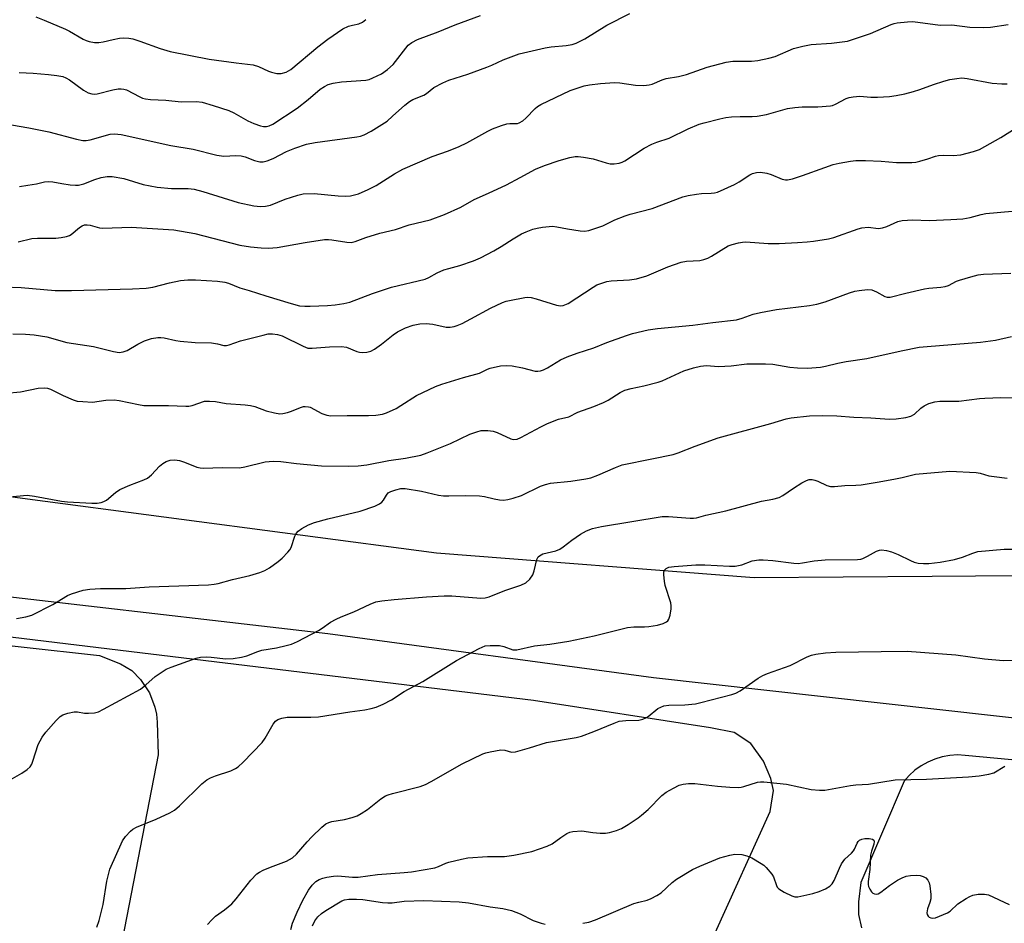
# Model space of a CAD drawing. Units: inches. Extents: x 1327762 to 1333763, y 529446 to 533446.
# Drawn here: x 1327932 to 1328197, y 531625 to 531868 of the extents above; entities that cross this region are included whole.
import ezdxf

# ---------------------------------------------------------------- set-up
doc = ezdxf.new("R2010")
doc.units = ezdxf.units.IN
doc.header["$MEASUREMENT"] = 0
for name, color, linetype in [('NTRL-Pasture Land', 2, 'Continuous'), ('NTRL-Trees', 3, 'Continuous'), ('TRANS-Road', 130, 'Continuous'), ('Undefined', 1, 'Continuous')]:
    doc.layers.add(name, color=color, linetype=linetype)

msp = doc.modelspace()

# ---------------------------------------------------------------- linework, layer by layer
at = {"layer": 'NTRL-Pasture Land'}
msp.add_lwpolyline([(1327762.53, 531452.72), (1327762.55, 531669.15), (1327776.95, 531692.82), (1327788.03, 531699.29), (1327794.3, 531702.3), (1327800.54, 531704.88), (1327804.31, 531706.04), (1327809.05, 531707.18), (1327814.64, 531708.26), (1327820.71, 531709.22), (1327827.83, 531709.93), (1327834.95, 531710.26), (1327838.9, 531710.02), (1327848.07, 531708.92), (1327953.62, 531697.22), (1327959.31, 531694.95), (1327962.36, 531693.19), (1327964.68, 531690.74), (1327967.07, 531687.18), (1327968.52, 531683.33), (1327968.97, 531681.37), (1327969.21, 531679.22), (1327969.45, 531670.46), (1327918.96, 531411.25)], dxfattribs=at)
at = {"layer": 'NTRL-Trees'}
msp.add_polyline3d([(1328353.71, 531573.7, 0), (1328394.05, 531683.2, 0), (1328378.2, 531706.25, 0), (1328342.06, 531698.6, 0), (1328321.06, 531705.49, 0), (1328234.59, 531716.1, 0), (1328212.9, 531718.76, 0), (1328177.84, 531718.48, 0), (1328129.96, 531718.1, 0), (1328044.36, 531724.74, 0), (1327934.21, 531739.33, 0), (1327860.55, 531749.29, 0), (1327833.35, 531755.92, 0), (1327788.89, 531757.25, 0), (1327762.56, 531764, 0), (1327762.64, 532491.28, 0)], dxfattribs=at)
at = {"layer": 'TRANS-Road'}
for points in [[(1327859.75, 531721.05), (1328015.12, 531703.09), (1328102.85, 531691.3), (1328272.35, 531672.39)], [(1328119.47, 531622.57), (1328134.24, 531655.22), (1328135.19, 531660.84), (1328134.44, 531664.05), (1328132.41, 531668.76), (1328129.08, 531673.52), (1328124.55, 531676.49), (1328118.15, 531677.74), (1328070.49, 531685.09), (1327927.42, 531702.46)], [(1328227.38, 531666.54), (1328186.74, 531670.33), (1328184.67, 531670.43), (1328182.61, 531670.29), (1328180.58, 531669.92), (1328178.6, 531669.33), (1328176.7, 531668.52), (1328174.9, 531667.51), (1328173.23, 531666.3), (1328171.7, 531664.91), (1328170.34, 531663.35), (1328158.7, 531636.05), (1328158.04, 531630.85), (1328158.03, 531627.45), (1328158.83, 531623.93)]]:
    msp.add_lwpolyline(points, dxfattribs=at)
at = {"layer": 'Undefined'}
for points, elevation in [([(1327931.78, 531808.61), (1327935.45, 531809.5), (1327936.91, 531809.58), (1327941.92, 531809.58), (1327943.34, 531809.76), (1327944.74, 531810.04), (1327945.54, 531810.3), (1327946.04, 531810.56), (1327948.3, 531812.44), (1327949.01, 531812.92), (1327949.63, 531813.14), (1327950.32, 531813.19), (1327951.12, 531813.08), (1327953.66, 531812.4), (1327954.51, 531812.3), (1327962.13, 531812.52), (1327973.62, 531811.78), (1327979.34, 531810.82), (1327991.42, 531807.68), (1327994.31, 531807.24), (1327997.17, 531806.93), (1327999.16, 531806.9), (1328001.45, 531807.06), (1328009.05, 531808.41), (1328014.26, 531809.21), (1328015.33, 531809.23), (1328016.22, 531809.16), (1328020.22, 531808.48), (1328021.45, 531808.44), (1328022.45, 531808.67), (1328025.36, 531809.74), (1328029.15, 531810.95), (1328033.33, 531811.93), (1328037.06, 531813.21), (1328042.68, 531814.52), (1328046.59, 531815.98), (1328050.97, 531817.91), (1328054.51, 531820.01), (1328058.38, 531821.67), (1328063.21, 531823.91), (1328066.92, 531825.95), (1328071.09, 531828.11), (1328073.47, 531829.1), (1328077.43, 531830.46), (1328080.27, 531831.27), (1328081.7, 531831.53), (1328082.56, 531831.57), (1328084, 531831.4), (1328086.58, 531830.91), (1328090.11, 531829.84), (1328091.19, 531829.58), (1328092.27, 531829.57), (1328093.59, 531829.8), (1328094.37, 531830.04), (1328095.14, 531830.42), (1328100.34, 531833.81), (1328102.4, 531834.84), (1328103.75, 531835.39), (1328107.01, 531836.54), (1328112.15, 531838.97), (1328115.13, 531840.24), (1328116.49, 531840.65), (1328120.67, 531841.7), (1328122.31, 531842.03), (1328123.86, 531842.22), (1328126.2, 531842.32), (1328129.36, 531842.29), (1328130.76, 531842.44), (1328133.27, 531842.91), (1328138.95, 531844.45), (1328140.91, 531844.78), (1328142.87, 531844.94), (1328147.07, 531844.92), (1328150.46, 531845.22), (1328151.01, 531845.34), (1328151.81, 531845.67), (1328154.68, 531847.17), (1328155.5, 531847.44), (1328156.64, 531847.65), (1328158.38, 531847.77), (1328161.36, 531847.56), (1328163.15, 531847.58), (1328166.43, 531847.73), (1328168.19, 531847.97), (1328170.52, 531848.43), (1328172.83, 531849.04), (1328174.52, 531849.56), (1328178.26, 531850.96), (1328180.98, 531851.84), (1328182.62, 531852.28), (1328184.53, 531852.61), (1328185.89, 531852.7), (1328187.26, 531852.57), (1328194.06, 531851.28), (1328196.66, 531851.12), (1328198.1, 531851.13)], 420), ([(1327927.81, 531796.45), (1327932.54, 531796.27), (1327941.69, 531795.52), (1327946.13, 531795.45), (1327962.56, 531795.94), (1327966.22, 531796.13), (1327968.01, 531796.42), (1327972.49, 531797.56), (1327975.49, 531798.19), (1327977.44, 531798.38), (1327979.45, 531798.38), (1327985.43, 531798.02), (1327987.35, 531797.75), (1327988.36, 531797.44), (1327991.43, 531796.24), (1327993.98, 531795.49), (1327998.39, 531794.03), (1328005.23, 531791.99), (1328007.51, 531791.4), (1328008.95, 531791.25), (1328010.41, 531791.23), (1328015.05, 531791.42), (1328017.1, 531791.6), (1328019.45, 531791.94), (1328021.1, 531792.35), (1328027.17, 531794.7), (1328032.27, 531796.39), (1328041.3, 531798.57), (1328042.29, 531798.98), (1328044.56, 531800.25), (1328046.38, 531801.01), (1328047.71, 531801.44), (1328050.64, 531802.21), (1328054.38, 531803.51), (1328056.21, 531804.32), (1328059.8, 531806.13), (1328061.79, 531807.31), (1328065.08, 531809.44), (1328067.26, 531810.72), (1328068.54, 531811.3), (1328070.38, 531811.97), (1328071.5, 531812.26), (1328072.97, 531812.51), (1328074.73, 531812.74), (1328075.62, 531812.77), (1328076.77, 531812.64), (1328079.64, 531812.09), (1328083.12, 531811.55), (1328084.28, 531811.47), (1328085.38, 531811.64), (1328089.16, 531812.91), (1328092.44, 531814.47), (1328095.19, 531815.57), (1328096.58, 531816.01), (1328102.5, 531817.6), (1328110.75, 531820.74), (1328112.14, 531821.06), (1328114.39, 531821.42), (1328115.8, 531821.56), (1328118.38, 531821.65), (1328119.22, 531821.77), (1328120.06, 531822), (1328124.63, 531824), (1328125.88, 531824.7), (1328128.79, 531826.63), (1328129.5, 531826.97), (1328130.54, 531827.28), (1328131.65, 531827.35), (1328133.39, 531827.08), (1328134.52, 531826.73), (1328137.51, 531825.45), (1328138.34, 531825.26), (1328138.9, 531825.24), (1328140.27, 531825.52), (1328143, 531826.41), (1328148.96, 531828.63), (1328151.18, 531829.37), (1328152.85, 531829.76), (1328155.92, 531830.33), (1328157.33, 531830.45), (1328159.9, 531830.46), (1328164.16, 531830.3), (1328168.31, 531829.92), (1328172.36, 531829.93), (1328173.49, 531830.05), (1328174.58, 531830.3), (1328176.73, 531830.93), (1328178.81, 531831.66), (1328179.62, 531831.86), (1328180.8, 531831.95), (1328183.5, 531831.82), (1328185.63, 531832.05), (1328189.01, 531832.9), (1328190.66, 531833.47), (1328196.36, 531836.64), (1328200.51, 531839.29)], 422), ([(1327930.34, 531783.78), (1327933.75, 531783.74), (1327936.03, 531783.55), (1327939.47, 531783.05), (1327944.85, 531781.52), (1327952.04, 531780.43), (1327957.45, 531779.02), (1327958.94, 531778.8), (1327960.02, 531778.99), (1327961.07, 531779.36), (1327963.98, 531781.02), (1327965.8, 531781.92), (1327967.68, 531782.52), (1327969.32, 531782.85), (1327970.17, 531782.86), (1327971.03, 531782.74), (1327974.22, 531782.02), (1327975.37, 531781.83), (1327979.41, 531781.48), (1327983.77, 531781.35), (1327985.4, 531781.13), (1327987.16, 531780.72), (1327987.82, 531780.68), (1327988.57, 531780.84), (1327991.62, 531781.91), (1327997.7, 531783.5), (1327999.03, 531783.78), (1328000.2, 531783.81), (1328001.61, 531783.64), (1328002.84, 531783.25), (1328008.48, 531780.46), (1328009.78, 531779.98), (1328010.92, 531779.93), (1328015.61, 531780.32), (1328018.85, 531780.44), (1328020.15, 531780.19), (1328022.91, 531779.09), (1328023.68, 531778.86), (1328024.49, 531778.78), (1328025.59, 531778.9), (1328026.67, 531779.16), (1328027.67, 531779.67), (1328029.54, 531781.04), (1328032.7, 531783.56), (1328033.9, 531784.37), (1328036.03, 531785.45), (1328038.08, 531786.17), (1328039.89, 531786.53), (1328041.6, 531786.59), (1328043.38, 531786.43), (1328046.96, 531785.61), (1328048.07, 531785.6), (1328049.17, 531785.76), (1328049.98, 531786.02), (1328051.32, 531786.63), (1328053.68, 531787.85), (1328058.98, 531790.77), (1328062.13, 531792.21), (1328063.2, 531792.61), (1328064.06, 531792.83), (1328068.15, 531793.58), (1328069.03, 531793.65), (1328069.87, 531793.57), (1328071.25, 531793.21), (1328076.69, 531791.52), (1328077.77, 531791.36), (1328078.54, 531791.47), (1328079.82, 531792), (1328086.58, 531796.37), (1328087.61, 531796.97), (1328088.67, 531797.41), (1328090.3, 531797.91), (1328091.4, 531798.12), (1328096.34, 531798.32), (1328098.25, 531798.62), (1328101, 531799.4), (1328106.67, 531801.85), (1328110.31, 531803.1), (1328111.7, 531803.39), (1328115.33, 531803.6), (1328116.43, 531803.79), (1328117.48, 531804.18), (1328118.49, 531804.69), (1328122.94, 531807.48), (1328124.01, 531807.9), (1328125.7, 531808.34), (1328126.84, 531808.52), (1328127.67, 531808.55), (1328133.68, 531808.17), (1328136.63, 531808.18), (1328141.59, 531808.39), (1328144.17, 531808.57), (1328145.9, 531808.78), (1328149.94, 531809.42), (1328151.37, 531809.73), (1328157.92, 531812.08), (1328158.97, 531812.38), (1328160.65, 531812.51), (1328163.45, 531812.21), (1328164.54, 531812.33), (1328165.64, 531812.7), (1328168.64, 531814.04), (1328169.77, 531814.32), (1328172.7, 531814.47), (1328177.05, 531814.35), (1328182.94, 531814.57), (1328186.11, 531814.81), (1328188.11, 531815.1), (1328191.07, 531815.98), (1328192.37, 531816.25), (1328199.44, 531816.81)], 424), ([(1327924.58, 531767.5), (1327932.4, 531768.22), (1327937.12, 531769.17), (1327938.88, 531769.32), (1327939.61, 531769.21), (1327940.43, 531768.91), (1327943.88, 531767.2), (1327946.56, 531766.05), (1327947.67, 531765.73), (1327949.12, 531765.56), (1327951.76, 531765.46), (1327955.31, 531765.94), (1327957.55, 531766.03), (1327958.98, 531765.85), (1327964.17, 531764.77), (1327965.62, 531764.54), (1327967.11, 531764.48), (1327972.18, 531764.49), (1327976.87, 531764.3), (1327977.74, 531764.33), (1327978.58, 531764.5), (1327981.91, 531765.66), (1327983.27, 531765.72), (1327984.92, 531765.56), (1327987.74, 531765.03), (1327992.91, 531764.7), (1327994.35, 531764.53), (1327995.47, 531764.22), (1327998.51, 531763.12), (1328000.77, 531762.55), (1328002.19, 531762.32), (1328002.99, 531762.34), (1328004.29, 531762.62), (1328005.34, 531762.98), (1328007.73, 531763.99), (1328008.54, 531764.22), (1328009.07, 531764.27), (1328009.88, 531764.2), (1328010.41, 531764.05), (1328013.52, 531762.39), (1328014.83, 531761.92), (1328015.92, 531761.72), (1328020.36, 531761.87), (1328026.05, 531761.8), (1328028.1, 531761.95), (1328029.85, 531762.18), (1328030.94, 531762.53), (1328033.54, 531763.75), (1328034.8, 531764.48), (1328039.01, 531767.22), (1328044.14, 531769.64), (1328045.8, 531770.25), (1328051.71, 531772.09), (1328055.95, 531773.24), (1328056.73, 531773.55), (1328058.12, 531774.31), (1328058.87, 531774.61), (1328061.63, 531775.19), (1328063.31, 531775.32), (1328064.74, 531775.17), (1328067.59, 531774.69), (1328070.94, 531773.81), (1328071.67, 531773.78), (1328072.39, 531773.87), (1328073.21, 531774.16), (1328074.27, 531774.7), (1328077.75, 531776.83), (1328079.61, 531777.61), (1328082.32, 531778.59), (1328086.72, 531780.01), (1328090.3, 531781.47), (1328095.52, 531783.41), (1328097.2, 531783.89), (1328101.42, 531784.86), (1328103.92, 531785.26), (1328113.39, 531786.14), (1328118.82, 531786.87), (1328125.14, 531787.58), (1328126.71, 531788.03), (1328129.69, 531789.14), (1328131.67, 531789.59), (1328135.95, 531790.35), (1328144.87, 531791.42), (1328146.86, 531791.78), (1328149.08, 531792.43), (1328155.65, 531794.86), (1328157.08, 531795.28), (1328158.21, 531795.48), (1328160.49, 531795.73), (1328161.61, 531795.63), (1328162.91, 531795.17), (1328165.1, 531793.88), (1328165.79, 531793.69), (1328166.57, 531793.71), (1328170.76, 531794.79), (1328175.82, 531795.91), (1328176.96, 531796.1), (1328180.21, 531796.4), (1328181.38, 531796.58), (1328182.24, 531796.87), (1328184.47, 531797.98), (1328185.26, 531798.3), (1328188.28, 531799.2), (1328190.23, 531799.69), (1328191.68, 531799.85), (1328199.02, 531800.18)], 426), ([(1327927.51, 531739.74), (1327934.12, 531740.34), (1327936.13, 531740.12), (1327943.37, 531738.78), (1327944.98, 531738.54), (1327951.56, 531738.23), (1327952.97, 531738.26), (1327954.05, 531738.39), (1327954.84, 531738.63), (1327955.57, 531739.02), (1327957.93, 531741.09), (1327959.13, 531741.88), (1327961.79, 531743.11), (1327965.56, 531744.53), (1327966.59, 531745), (1327967.68, 531745.87), (1327969.83, 531748.18), (1327970.66, 531748.94), (1327971.58, 531749.45), (1327972.63, 531749.77), (1327973.89, 531749.88), (1327975.16, 531749.72), (1327976.55, 531749.27), (1327979.89, 531747.94), (1327980.75, 531747.71), (1327981.6, 531747.63), (1327986.73, 531747.81), (1327991.35, 531747.77), (1327992.77, 531748.01), (1327998.29, 531749.32), (1327999.33, 531749.48), (1328000.46, 531749.53), (1328002.45, 531749.47), (1328006.65, 531748.92), (1328013.47, 531748.31), (1328020.74, 531748.18), (1328023.33, 531748.32), (1328025.62, 531748.56), (1328031.57, 531749.75), (1328036.05, 531750.34), (1328040.22, 531751.18), (1328041.87, 531751.76), (1328048.13, 531754.25), (1328053.39, 531756.8), (1328055.3, 531757.47), (1328056.41, 531757.75), (1328058.18, 531757.8), (1328059.64, 531757.62), (1328060.71, 531757.23), (1328064.39, 531755.55), (1328065.15, 531755.39), (1328066.09, 531755.48), (1328067.13, 531755.91), (1328072.51, 531758.82), (1328074.33, 531759.69), (1328077.26, 531760.81), (1328079.99, 531761.48), (1328082.42, 531762.77), (1328086.76, 531764.29), (1328089.33, 531765.36), (1328090.6, 531766), (1328093.84, 531767.98), (1328095.12, 531768.65), (1328096.82, 531769.14), (1328100.25, 531769.78), (1328104.13, 531770.81), (1328105.17, 531771.19), (1328111.04, 531773.86), (1328113.64, 531774.66), (1328115.53, 531775.14), (1328117.06, 531775.28), (1328120.38, 531775.06), (1328122.05, 531775.07), (1328123.73, 531775.19), (1328127.99, 531775.72), (1328132.97, 531775.77), (1328135, 531775.67), (1328139.53, 531774.86), (1328141.59, 531774.64), (1328144.33, 531774.61), (1328147.78, 531774.86), (1328149.19, 531775.07), (1328152.49, 531775.88), (1328154.75, 531776.33), (1328160.32, 531777.15), (1328169.54, 531779.24), (1328174.35, 531780.2), (1328176.49, 531780.43), (1328190.92, 531781.59), (1328194.89, 531782.11), (1328199.24, 531783.06)], 428), ([(1327931.3, 531707.14), (1327933.8, 531707.59), (1327935.42, 531708.08), (1327941.07, 531710.96), (1327945.04, 531713.36), (1327946.1, 531713.85), (1327949.22, 531714.79), (1327951.07, 531715.07), (1327953.87, 531715.21), (1327960.71, 531715.27), (1327967.02, 531715.71), (1327982.96, 531716.22), (1327984.54, 531716.4), (1327985.61, 531716.62), (1327989.5, 531717.65), (1327994.1, 531718.72), (1327996.86, 531719.56), (1327998.18, 531720.11), (1327999.4, 531720.85), (1328001.76, 531722.49), (1328002.82, 531723.43), (1328004.38, 531725.05), (1328004.89, 531725.7), (1328005.23, 531726.3), (1328006.27, 531729.31), (1328006.64, 531730.09), (1328007.18, 531730.72), (1328008.11, 531731.38), (1328009.88, 531732.39), (1328011.5, 531732.99), (1328015.14, 531734), (1328023.86, 531736.04), (1328027.75, 531737.44), (1328029.07, 531738.04), (1328029.68, 531738.51), (1328030.08, 531739.02), (1328030.89, 531740.39), (1328031.37, 531740.98), (1328032.06, 531741.39), (1328033.4, 531741.86), (1328034.8, 531742.16), (1328035.95, 531742.15), (1328040.31, 531741.43), (1328044.91, 531740.42), (1328046.28, 531740.2), (1328047.72, 531740.16), (1328052.15, 531740.29), (1328055.93, 531740.16), (1328057.36, 531739.99), (1328059.91, 531739.38), (1328061.33, 531739.13), (1328062.47, 531739.06), (1328063.58, 531739.18), (1328065.03, 531739.54), (1328067.29, 531740.28), (1328072.4, 531742.77), (1328073.72, 531743.28), (1328075.06, 531743.58), (1328080.61, 531744.18), (1328084.6, 531744.75), (1328085.98, 531745.05), (1328087.84, 531745.73), (1328092.58, 531747.84), (1328094.35, 531748.51), (1328102.42, 531750.2), (1328108.14, 531751.29), (1328109.49, 531751.74), (1328114.06, 531753.6), (1328120.29, 531755.83), (1328134.39, 531759.68), (1328138.56, 531760.94), (1328139.91, 531761.22), (1328144.87, 531761.71), (1328148.37, 531761.86), (1328152.24, 531761.75), (1328156.76, 531761.42), (1328161.37, 531761.22), (1328166.4, 531760.84), (1328168.14, 531760.89), (1328170.75, 531761.27), (1328172.13, 531761.62), (1328173.09, 531762.22), (1328174.83, 531763.82), (1328175.7, 531764.47), (1328177, 531765.09), (1328178.55, 531765.52), (1328179.96, 531765.65), (1328185.02, 531765.69), (1328190.61, 531766.38), (1328192.04, 531766.49), (1328196.37, 531766.64), (1328201.07, 531766.59)], 430), ([(1327927.71, 531662.66), (1327932.75, 531665.56), (1327934.14, 531666.5), (1327934.93, 531667.24), (1327935.38, 531667.97), (1327935.71, 531668.77), (1327937.16, 531673.26), (1327938.2, 531675.19), (1327939.18, 531676.57), (1327941.97, 531679.72), (1327943.01, 531680.76), (1327943.73, 531681.23), (1327945.11, 531681.68), (1327946.84, 531682), (1327947.69, 531682.01), (1327949.58, 531681.71), (1327950.68, 531681.66), (1327952.34, 531681.78), (1327953.4, 531682.08), (1327954.69, 531682.72), (1327964.64, 531688.16), (1327966.14, 531689.27), (1327968.67, 531691.58), (1327971.61, 531693.49), (1327972.94, 531694.1), (1327979.66, 531696.51), (1327980.86, 531696.77), (1327982.51, 531696.85), (1327983.74, 531696.77), (1327987.68, 531696.28), (1327989.66, 531696.44), (1327991.92, 531696.8), (1327993.31, 531697.1), (1327996.32, 531698.28), (1327997.4, 531698.61), (1328001.31, 531699.3), (1328003.92, 531699.87), (1328005.34, 531700.27), (1328006.92, 531701), (1328012.6, 531703.96), (1328013.59, 531704.56), (1328015.89, 531706.19), (1328017.39, 531707.02), (1328018.68, 531707.61), (1328022.14, 531708.98), (1328026.49, 531711.07), (1328028.05, 531711.65), (1328029.7, 531711.97), (1328032.95, 531712.33), (1328041.72, 531713.05), (1328046.43, 531713.24), (1328048.54, 531713.25), (1328056.34, 531712.63), (1328057.47, 531712.73), (1328058.55, 531713.05), (1328062.83, 531714.69), (1328067.08, 531716.17), (1328068.42, 531716.79), (1328069.49, 531717.77), (1328070.33, 531718.96), (1328070.7, 531720.02), (1328071.45, 531723.05), (1328071.81, 531723.75), (1328072.12, 531724.06), (1328073.03, 531724.54), (1328076.5, 531725.42), (1328077.58, 531725.85), (1328078.5, 531726.45), (1328080.84, 531728.29), (1328083.15, 531729.92), (1328084.83, 531730.81), (1328086.37, 531731.37), (1328088.81, 531731.92), (1328105.15, 531734.62), (1328106.86, 531734.64), (1328112.72, 531734.19), (1328113.59, 531734.19), (1328114.39, 531734.28), (1328116.88, 531735), (1328122.32, 531736.14), (1328131.92, 531738.72), (1328134.94, 531739.3), (1328136.63, 531739.76), (1328137.67, 531740.25), (1328140.55, 531742.29), (1328142.76, 531743.66), (1328144.02, 531744.33), (1328144.78, 531744.56), (1328145.52, 531744.6), (1328146.28, 531744.46), (1328147.09, 531744.14), (1328149.47, 531742.99), (1328150.54, 531742.69), (1328151.6, 531742.7), (1328154.36, 531742.98), (1328157.32, 531743.03), (1328158.77, 531743.18), (1328163.05, 531743.85), (1328167.53, 531744.65), (1328169.77, 531745.11), (1328173.37, 531746.05), (1328182.61, 531746.84), (1328189.74, 531746.45), (1328190.82, 531746.26), (1328193.13, 531745.61), (1328194.58, 531745.37), (1328198.11, 531745)], 432), ([(1327952.92, 531624.03), (1327953.56, 531625.9), (1327954.61, 531630.15), (1327955.62, 531636.49), (1327956.45, 531639.7), (1327959.81, 531647.27), (1327960.6, 531648.48), (1327961.95, 531649.95), (1327962.62, 531650.47), (1327963.64, 531651.02), (1327968.94, 531653.15), (1327972.55, 531654.87), (1327973.81, 531655.58), (1327975.19, 531656.7), (1327981.21, 531662.63), (1327982.53, 531663.7), (1327983.55, 531664.25), (1327984.88, 531664.83), (1327988.97, 531666.16), (1327990.29, 531666.78), (1327991.02, 531667.26), (1327992.32, 531668.47), (1327997.47, 531673.76), (1327998.28, 531674.93), (1328000.38, 531678.69), (1328001.04, 531679.51), (1328001.66, 531679.95), (1328002.74, 531680.34), (1328004.14, 531680.58), (1328010.51, 531680.58), (1328012.58, 531680.72), (1328021.05, 531682.03), (1328025.06, 531682.56), (1328026.76, 531682.92), (1328028.15, 531683.31), (1328030, 531684.11), (1328032.32, 531685.28), (1328035.73, 531687.55), (1328040.68, 531690.23), (1328049.82, 531695.86), (1328055.87, 531699.11), (1328057.48, 531699.77), (1328058.83, 531699.94), (1328061.37, 531699.86), (1328062.49, 531699.62), (1328064.93, 531698.77), (1328066.06, 531698.76), (1328070.78, 531699.78), (1328074.89, 531700.22), (1328080.03, 531701.04), (1328086.84, 531702.5), (1328095.84, 531704.77), (1328097.52, 531704.93), (1328100.45, 531704.92), (1328101.61, 531704.99), (1328103.87, 531705.34), (1328105.42, 531705.79), (1328106.33, 531706.25), (1328106.7, 531706.58), (1328106.98, 531707), (1328107.31, 531708.05), (1328107.57, 531709.74), (1328107.61, 531710.58), (1328107.51, 531711.42), (1328105.99, 531716.05), (1328105.76, 531717.19), (1328105.59, 531718.92), (1328105.62, 531719.72), (1328105.77, 531720.18), (1328106.28, 531720.67), (1328106.98, 531720.99), (1328108.37, 531721.2), (1328114.25, 531721.59), (1328116.63, 531721.59), (1328123.34, 531721.27), (1328124.8, 531721.27), (1328126.59, 531721.6), (1328129.38, 531722.67), (1328131.19, 531723), (1328132.34, 531722.99), (1328134.93, 531722.78), (1328140.63, 531722.05), (1328141.77, 531721.99), (1328142.94, 531722.12), (1328146.12, 531722.7), (1328149.02, 531722.97), (1328157.81, 531723.02), (1328158.64, 531723.14), (1328159.18, 531723.31), (1328160.47, 531723.94), (1328162.91, 531725.33), (1328163.65, 531725.6), (1328164.19, 531725.66), (1328165.57, 531725.52), (1328166.91, 531725.13), (1328168.7, 531724.38), (1328172.02, 531722.75), (1328173, 531722.35), (1328174.1, 531722.08), (1328175.58, 531721.94), (1328176.98, 531722.02), (1328180.07, 531722.38), (1328183.86, 531723.07), (1328186.06, 531723.65), (1328188.82, 531724.79), (1328190.21, 531725.17), (1328197.28, 531725.82), (1328202.19, 531725.82)], 434), ([(1327982.76, 531624.76), (1327983.9, 531626.06), (1327984.92, 531627.07), (1327987.3, 531628.74), (1327989.29, 531630.38), (1327990.42, 531631.7), (1327994.39, 531636.75), (1327995.99, 531638.39), (1327996.69, 531638.89), (1327997.74, 531639.42), (1327999.66, 531640.22), (1328003.99, 531641.8), (1328005.65, 531642.73), (1328006.71, 531643.68), (1328009.59, 531647.07), (1328010.79, 531648.36), (1328013.48, 531651.02), (1328014.59, 531651.9), (1328015.37, 531652.25), (1328016.19, 531652.49), (1328019.64, 531653.04), (1328021.67, 531653.58), (1328023.07, 531654.07), (1328024.11, 531654.63), (1328025.85, 531655.78), (1328029.43, 531658.64), (1328030.63, 531659.39), (1328031.41, 531659.73), (1328032.52, 531660.09), (1328039.97, 531661.96), (1328041.45, 531662.5), (1328042.98, 531663.29), (1328051.3, 531668.08), (1328056.88, 531670.75), (1328057.7, 531671.03), (1328058.84, 531671.3), (1328061.71, 531671.77), (1328062.8, 531671.71), (1328064.56, 531671.21), (1328065.63, 531671.25), (1328069.47, 531672.33), (1328074, 531673.83), (1328082, 531675.1), (1328083.41, 531675.51), (1328086.73, 531676.73), (1328092.24, 531678.99), (1328093.63, 531679.5), (1328095.36, 531679.75), (1328098.89, 531679.79), (1328099.98, 531680.03), (1328100.73, 531680.39), (1328101.43, 531680.83), (1328104.02, 531682.9), (1328104.79, 531683.34), (1328105.61, 531683.66), (1328107, 531683.86), (1328111.28, 531683.95), (1328114.18, 531684.2), (1328115.62, 531684.52), (1328123.93, 531686.68), (1328124.99, 531687.04), (1328126.17, 531687.66), (1328131.04, 531691.1), (1328132.25, 531691.81), (1328133.57, 531692.34), (1328139.62, 531694.48), (1328144.22, 531696.89), (1328145.4, 531697.33), (1328146.51, 531697.57), (1328149.18, 531697.91), (1328151.89, 531698.11), (1328164.17, 531698.32), (1328171.1, 531698.36), (1328184.28, 531697.37), (1328191.97, 531696.29), (1328196.99, 531695.86), (1328200.84, 531695.92)], 436), ([(1328005.15, 531623.42), (1328005.63, 531625.12), (1328006.87, 531628.13), (1328008.37, 531631.32), (1328009.96, 531634.01), (1328010.91, 531635.41), (1328011.88, 531636.32), (1328012.77, 531636.89), (1328013.74, 531637.28), (1328014.88, 531637.55), (1328016.63, 531637.84), (1328017.78, 531637.88), (1328021.8, 531637.5), (1328023.3, 531637.49), (1328028.5, 531638.21), (1328035.68, 531638.75), (1328037.7, 531638.98), (1328043.97, 531640.07), (1328044.92, 531640.38), (1328046.94, 531641.29), (1328047.75, 531641.56), (1328051.13, 531642.37), (1328052.84, 531642.7), (1328058.12, 531643.06), (1328062.75, 531643.05), (1328065.23, 531643.41), (1328070.08, 531644.41), (1328074.23, 531645.83), (1328075.52, 531646.5), (1328077.91, 531648.2), (1328079.53, 531649.25), (1328080.27, 531649.6), (1328081.12, 531649.81), (1328083.49, 531650), (1328086.49, 531649.56), (1328088.49, 531649.38), (1328089.92, 531649.34), (1328091.02, 531649.53), (1328092.9, 531650.11), (1328094.21, 531650.65), (1328095.99, 531651.7), (1328098.72, 531653.46), (1328099.64, 531654.19), (1328101.38, 531655.78), (1328105.12, 531659.52), (1328106.24, 531660.4), (1328108.22, 531661.52), (1328109.75, 531662.27), (1328110.82, 531662.6), (1328112.22, 531662.78), (1328113.95, 531662.78), (1328120.03, 531662), (1328123.4, 531661.74), (1328125.62, 531661.67), (1328126.43, 531661.76), (1328127.2, 531661.94), (1328130.84, 531663.11), (1328131.66, 531663.23), (1328132.52, 531663.22), (1328138.61, 531662.6), (1328145.28, 531661.16), (1328147.56, 531660.95), (1328148.98, 531660.94), (1328155.91, 531662.18), (1328157.36, 531662.35), (1328160.77, 531662.56), (1328167.88, 531663.69), (1328176.33, 531663.92), (1328187.67, 531664.53), (1328190.54, 531664.82), (1328193.1, 531665.22), (1328194.47, 531665.59), (1328197.48, 531667.38)], 438), ([(1328083.82, 531625.1), (1328085.45, 531625.42), (1328087.24, 531626.01), (1328097.55, 531630.43), (1328098.89, 531630.84), (1328101.14, 531631.37), (1328102.2, 531631.76), (1328103.7, 531632.56), (1328104.88, 531633.32), (1328107.9, 531636.08), (1328109.05, 531636.99), (1328113.34, 531639.63), (1328115.27, 531640.53), (1328120.7, 531642.71), (1328123.38, 531643.49), (1328124.74, 531643.71), (1328126.65, 531643.61), (1328127.99, 531643.31), (1328129.3, 531642.69), (1328131.85, 531641.24), (1328132.55, 531640.72), (1328133.19, 531640.11), (1328134.73, 531638.35), (1328135.15, 531637.6), (1328135.92, 531635.24), (1328136.17, 531634.82), (1328136.54, 531634.43), (1328137.99, 531633.51), (1328140.06, 531632.46), (1328140.86, 531632.23), (1328141.71, 531632.25), (1328145.76, 531633.15), (1328147.48, 531633.63), (1328149.11, 531634.36), (1328150.36, 531635.14), (1328150.94, 531635.76), (1328151.49, 531636.63), (1328152.88, 531639.95), (1328153.5, 531641.16), (1328154.4, 531642.34), (1328156.11, 531643.98), (1328156.69, 531644.63), (1328156.99, 531645.11), (1328157.65, 531646.66), (1328157.95, 531647.11), (1328158.32, 531647.47), (1328158.96, 531647.78), (1328159.77, 531647.92), (1328160.88, 531647.95), (1328161.84, 531647.76), (1328162.14, 531647.49), (1328162.26, 531647.1), (1328162.16, 531646.38), (1328161.5, 531644.53), (1328161.25, 531643.42), (1328161.07, 531639.55), (1328160.61, 531636.35), (1328160.63, 531635.53), (1328160.75, 531635), (1328161.09, 531634.26), (1328161.53, 531633.6), (1328161.89, 531633.25), (1328162.31, 531633.03), (1328162.8, 531632.97), (1328163.3, 531633.08), (1328164.02, 531633.48), (1328166.38, 531635.24), (1328168.56, 531636.69), (1328169.82, 531637.39), (1328170.87, 531637.8), (1328172, 531638.02), (1328173.76, 531638.11), (1328174.63, 531638), (1328175.45, 531637.73), (1328176.19, 531637.32), (1328176.72, 531636.75), (1328177.05, 531636.04), (1328177.23, 531635.2), (1328177.5, 531632.86), (1328177.49, 531631.71), (1328177.24, 531630.69), (1328176.64, 531628.98), (1328176.48, 531627.94), (1328176.55, 531627.46), (1328176.77, 531627.07), (1328177.09, 531626.76), (1328177.48, 531626.54), (1328177.95, 531626.46), (1328178.74, 531626.61), (1328182.02, 531627.96), (1328182.69, 531628.41), (1328184.82, 531630.33), (1328187.03, 531631.76), (1328188.05, 531632.34), (1328188.84, 531632.67), (1328190.24, 531632.92), (1328191.96, 531632.96), (1328193.07, 531632.73), (1328198.6, 531630.15)], 440), ([(1328011.01, 531624.46), (1328011.66, 531625.73), (1328012.47, 531626.81), (1328013.41, 531627.77), (1328014.58, 531628.58), (1328018.88, 531631.15), (1328019.64, 531631.41), (1328020.81, 531631.56), (1328022.89, 531631.63), (1328024.55, 531631.52), (1328029.84, 531630.74), (1328031.32, 531630.6), (1328032.49, 531630.66), (1328035.73, 531631.05), (1328040.98, 531631.24), (1328050.51, 531630.93), (1328053.03, 531630.62), (1328058.88, 531629.55), (1328062.26, 531629.05), (1328064.59, 531628.57), (1328066.92, 531627.69), (1328070.46, 531625.87), (1328072.59, 531625.12), (1328073.7, 531624.86)], 440)]:
    msp.add_lwpolyline(points, dxfattribs=dict(at, elevation=elevation))
for points in [[(1327929.91, 531840.05, 416), (1327934.61, 531839.28, 416), (1327939.98, 531838.23, 416), (1327947.43, 531836.19, 416), (1327949.15, 531835.88, 416), (1327950.01, 531835.86, 416), (1327951.15, 531836.04, 416), (1327956.55, 531837.56, 416), (1327957.71, 531837.64, 416), (1327959.47, 531837.51, 416), (1327972.89, 531834.52, 416), (1327978.9, 531833.51, 416), (1327985.21, 531831.92, 416), (1327987.12, 531831.69, 416), (1327990.35, 531831.81, 416), (1327991.79, 531831.72, 416), (1327992.86, 531831.45, 416), (1327995.42, 531830.46, 416), (1327996.85, 531830.16, 416), (1327997.71, 531830.14, 416), (1327998.78, 531830.4, 416), (1328000.37, 531831.05, 416), (1328004.04, 531832.88, 416), (1328006.23, 531833.85, 416), (1328009.36, 531834.86, 416), (1328011.7, 531835.33, 416), (1328022.9, 531836.85, 416), (1328023.95, 531837.08, 416), (1328024.94, 531837.42, 416), (1328026.77, 531838.41, 416), (1328031.08, 531841.1, 416), (1328032.59, 531842.38, 416), (1328035.87, 531845.41, 416), (1328037.11, 531846.36, 416), (1328038.03, 531846.88, 416), (1328040.95, 531848.04, 416), (1328041.67, 531848.51, 416), (1328043.65, 531850.15, 416), (1328046.14, 531851.43, 416), (1328047.73, 531852.08, 416), (1328052.82, 531853.72, 416), (1328057.98, 531855.6, 416), (1328059.31, 531856.15, 416), (1328062.33, 531857.62, 416), (1328066.64, 531859.22, 416), (1328073.63, 531860.81, 416), (1328075.27, 531861.06, 416), (1328079.33, 531861.42, 416), (1328080.97, 531861.75, 416), (1328082.04, 531862.08, 416), (1328084.38, 531863.21, 416), (1328090.24, 531866.93, 416), (1328096.42, 531870.11, 416)], [(1327932.05, 531854.14, 414), (1327935.81, 531854.01, 414), (1327939.88, 531853.67, 414), (1327942.16, 531853.41, 414), (1327943.78, 531853.08, 414), (1327944.58, 531852.77, 414), (1327945.57, 531852.22, 414), (1327949.34, 531849.38, 414), (1327950.58, 531848.75, 414), (1327951.61, 531848.42, 414), (1327952.18, 531848.38, 414), (1327953.05, 531848.45, 414), (1327957.25, 531849.51, 414), (1327958.63, 531849.76, 414), (1327959.45, 531849.81, 414), (1327960.15, 531849.7, 414), (1327960.88, 531849.47, 414), (1327964.46, 531847.62, 414), (1327965.25, 531847.31, 414), (1327966.04, 531847.12, 414), (1327967.4, 531846.95, 414), (1327971.47, 531846.71, 414), (1327975.59, 531846.28, 414), (1327979.72, 531846.36, 414), (1327981.31, 531846.19, 414), (1327984.29, 531845.33, 414), (1327988.45, 531843.96, 414), (1327989.81, 531843.36, 414), (1327993.61, 531841.21, 414), (1327995.17, 531840.49, 414), (1327997.04, 531839.8, 414), (1327997.81, 531839.65, 414), (1327998.58, 531839.64, 414), (1327999.31, 531839.82, 414), (1328000.29, 531840.3, 414), (1328006.9, 531844.56, 414), (1328009.86, 531846.87, 414), (1328013.06, 531849.66, 414), (1328014.25, 531850.45, 414), (1328015.25, 531850.98, 414), (1328016.59, 531851.35, 414), (1328018.84, 531851.65, 414), (1328025.4, 531852.13, 414), (1328026.22, 531852.34, 414), (1328027.28, 531852.73, 414), (1328029.61, 531853.8, 414), (1328031.24, 531855, 414), (1328032.73, 531856.37, 414), (1328036.8, 531861.56, 414), (1328037.72, 531862.27, 414), (1328039.28, 531863.08, 414), (1328044.86, 531865.1, 414), (1328049.46, 531866.99, 414), (1328056.2, 531869.54, 414)], [(1327932.09, 531823.53, 418), (1327934.32, 531823.81, 418), (1327936.66, 531824.22, 418), (1327938.8, 531824.72, 418), (1327939.93, 531824.84, 418), (1327941.03, 531824.74, 418), (1327943.51, 531824.27, 418), (1327945.76, 531823.94, 418), (1327947.17, 531823.82, 418), (1327948.01, 531823.87, 418), (1327949.39, 531824.19, 418), (1327952.39, 531825.34, 418), (1327954.08, 531825.89, 418), (1327955.71, 531826.17, 418), (1327957.07, 531826.2, 418), (1327960.22, 531825.6, 418), (1327965.43, 531824.06, 418), (1327969.19, 531823.28, 418), (1327972.99, 531822.98, 418), (1327977.55, 531822.96, 418), (1327979.16, 531822.78, 418), (1327981.43, 531822.16, 418), (1327990.95, 531819.22, 418), (1327995.24, 531818.29, 418), (1327996.97, 531818.06, 418), (1327998.32, 531818.17, 418), (1327999.66, 531818.47, 418), (1328003.67, 531820.11, 418), (1328007.09, 531821.17, 418), (1328008.53, 531821.48, 418), (1328011.45, 531821.59, 418), (1328017.89, 531821, 418), (1328019.97, 531820.91, 418), (1328021.27, 531820.99, 418), (1328022.32, 531821.21, 418), (1328023.36, 531821.53, 418), (1328025.95, 531822.65, 418), (1328028.11, 531823.76, 418), (1328033.04, 531826.91, 418), (1328035.32, 531828.14, 418), (1328043.27, 531831.59, 418), (1328047.65, 531833.05, 418), (1328050.5, 531834.25, 418), (1328052.53, 531835.23, 418), (1328058.23, 531838.38, 418), (1328059.51, 531839, 418), (1328061.93, 531839.95, 418), (1328063.29, 531840.37, 418), (1328064.11, 531840.47, 418), (1328065.7, 531840.42, 418), (1328066.19, 531840.49, 418), (1328066.68, 531840.66, 418), (1328067.61, 531841.2, 418), (1328068.48, 531841.85, 418), (1328070.92, 531844.45, 418), (1328071.56, 531844.99, 418), (1328072.47, 531845.56, 418), (1328080.37, 531849.29, 418), (1328081.99, 531849.89, 418), (1328084.19, 531850.55, 418), (1328085.62, 531850.83, 418), (1328088.53, 531851.24, 418), (1328092.36, 531851.45, 418), (1328093.81, 531851.38, 418), (1328098, 531850.78, 418), (1328100.27, 531850.7, 418), (1328101.66, 531850.82, 418), (1328102.45, 531851.08, 418), (1328105.13, 531852.24, 418), (1328106.28, 531852.53, 418), (1328109.52, 531853.12, 418), (1328111.71, 531853.67, 418), (1328117.25, 531855.59, 418), (1328122.42, 531856.98, 418), (1328124.18, 531857.21, 418), (1328129.2, 531857.24, 418), (1328130.95, 531857.39, 418), (1328133.85, 531858.01, 418), (1328135.56, 531858.47, 418), (1328140.55, 531860.64, 418), (1328143.02, 531861.31, 418), (1328145.27, 531861.71, 418), (1328150.75, 531862.08, 418), (1328153.66, 531862.4, 418), (1328155.1, 531862.66, 418), (1328161.24, 531864.68, 418), (1328166.8, 531867.09, 418), (1328167.62, 531867.36, 418), (1328168.44, 531867.53, 418), (1328171.26, 531867.85, 418), (1328172.68, 531867.88, 418), (1328180.05, 531866.9, 418), (1328183.14, 531866.97, 418), (1328187.99, 531866.43, 418), (1328191.8, 531866.3, 418), (1328193.56, 531866.35, 418), (1328198.3, 531867.11, 418)], [(1327936.5, 531869.17, 412), (1327938.71, 531868.31, 412), (1327944.5, 531865.87, 412), (1327945.55, 531865.33, 412), (1327949.23, 531863.17, 412), (1327950.01, 531862.82, 412), (1327950.86, 531862.56, 412), (1327952.32, 531862.29, 412), (1327953.48, 531862.24, 412), (1327954.59, 531862.4, 412), (1327957.28, 531863.11, 412), (1327959.01, 531863.43, 412), (1327960.16, 531863.54, 412), (1327961.5, 531863.45, 412), (1327962.58, 531863.21, 412), (1327964.48, 531862.63, 412), (1327969.98, 531860.62, 412), (1327972.71, 531859.81, 412), (1327983.16, 531857.75, 412), (1327990.44, 531856.74, 412), (1327995.06, 531856.28, 412), (1327996.48, 531855.84, 412), (1327999.17, 531854.55, 412), (1328000, 531854.23, 412), (1328001.42, 531853.95, 412), (1328002.57, 531853.93, 412), (1328003.91, 531854.31, 412), (1328005.16, 531855, 412), (1328012.4, 531861.12, 412), (1328015.12, 531863.13, 412), (1328019.2, 531865.93, 412), (1328020.69, 531866.66, 412), (1328021.73, 531866.96, 412), (1328023.47, 531867.31, 412), (1328024.49, 531867.75, 412), (1328025.32, 531868.47, 412)]]:
    msp.add_polyline3d(points, dxfattribs=at)

doc.saveas('drawing.dxf')
